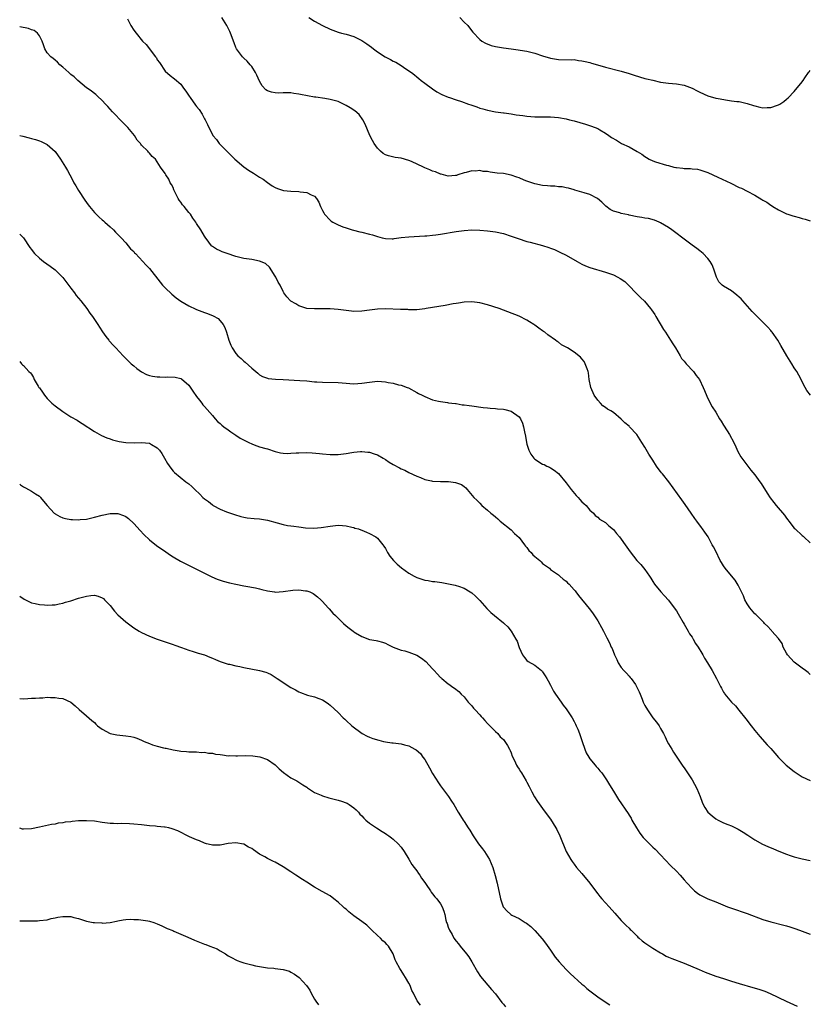
# Model space of a CAD drawing. Units: inches. Extents: x 2604000 to 2607000, y 1515000 to 1518000.
# Drawn here: x 2604000 to 2604201, y 1516316 to 1516566 of the extents above; entities that cross this region are included whole.
import ezdxf

# ---------------------------------------------------------------- set-up
doc = ezdxf.new("R2010")
doc.units = ezdxf.units.IN
doc.header["$MEASUREMENT"] = 0
doc.layers.add('LD26041515_10ft', color=72, linetype='Continuous')

msp = doc.modelspace()

# ---------------------------------------------------------------- linework, layer by layer
at = {"layer": 'LD26041515_10ft'}
for points, elevation in [([(2604027.38, 1516566.62), (2604028.26, 1516565), (2604029, 1516563.82), (2604029.6, 1516563), (2604031.26, 1516561), (2604032.17, 1516560.17), (2604034.58, 1516557), (2604034.76, 1516556.76), (2604035, 1516556.28), (2604035.55, 1516555.55), (2604037, 1516553.39), (2604038.29, 1516552.29), (2604039.41, 1516551.41), (2604041, 1516550.04), (2604041.68, 1516549), (2604042.28, 1516548.28), (2604043.09, 1516547), (2604043.32, 1516546.68), (2604044.75, 1516544.75), (2604045, 1516544.38), (2604045.64, 1516543.64), (2604046.42, 1516542.42), (2604047, 1516541.26), (2604047.16, 1516541), (2604047.79, 1516539.79), (2604048.11, 1516539), (2604049, 1516537.24), (2604049.15, 1516537), (2604050.02, 1516536.03), (2604050.76, 1516535), (2604051, 1516534.72), (2604052.65, 1516533), (2604053.87, 1516531.87), (2604054.69, 1516531), (2604057, 1516529.05), (2604058.23, 1516528.23), (2604059, 1516527.68), (2604059.45, 1516527.45), (2604061, 1516526.39), (2604061.88, 1516525.88), (2604063, 1516525.05), (2604064.24, 1516524.24), (2604065, 1516523.79), (2604065.55, 1516523.55), (2604067.06, 1516523.06), (2604069, 1516522.85), (2604071, 1516522.77), (2604071.32, 1516522.68), (2604073, 1516522.55), (2604074.09, 1516521.91), (2604075, 1516521.55), (2604075.51, 1516521), (2604076.1, 1516520.1), (2604076.51, 1516519), (2604077, 1516517.91), (2604077.32, 1516517.32), (2604077.53, 1516517), (2604079, 1516515.46), (2604079.25, 1516515.25), (2604079.63, 1516515), (2604081, 1516514.26), (2604082.17, 1516513.83), (2604083, 1516513.5), (2604084.58, 1516513), (2604084.91, 1516512.91), (2604086.51, 1516512.51), (2604087, 1516512.41), (2604089, 1516511.97), (2604089.76, 1516511.76), (2604091, 1516511.36), (2604092.2, 1516511), (2604093, 1516510.8), (2604094.74, 1516510.74), (2604095, 1516510.75), (2604095.21, 1516510.79), (2604097, 1516511.05), (2604099, 1516511.29), (2604103, 1516511.47), (2604103.54, 1516511.54), (2604105, 1516511.67), (2604105.8, 1516511.8), (2604107, 1516511.96), (2604111, 1516512.63), (2604113, 1516512.88), (2604115, 1516512.99), (2604117, 1516512.96), (2604119, 1516512.79), (2604121, 1516512.51), (2604123, 1516512.08), (2604125, 1516511.45), (2604126.79, 1516510.79), (2604129, 1516510.07), (2604129.86, 1516509.86), (2604133, 1516509.07), (2604134.55, 1516508.56), (2604135, 1516508.39), (2604136, 1516508), (2604137.39, 1516507.39), (2604139, 1516506.6), (2604141.74, 1516505), (2604143, 1516504.29), (2604143.91, 1516503.91), (2604145, 1516503.48), (2604149, 1516502.31), (2604149.97, 1516501.97), (2604151, 1516501.57), (2604152.12, 1516501), (2604152.69, 1516500.69), (2604153.86, 1516499.86), (2604155, 1516498.82), (2604156.72, 1516497), (2604157.88, 1516495.87), (2604158.87, 1516494.87), (2604160.46, 1516493), (2604160.7, 1516492.7), (2604161.49, 1516491.49), (2604161.75, 1516491), (2604163.74, 1516487.74), (2604164.21, 1516487), (2604165.55, 1516485), (2604166.08, 1516484.08), (2604166.79, 1516483), (2604167.99, 1516481), (2604168.35, 1516480.35), (2604169, 1516479.62), (2604169.27, 1516479.27), (2604169.53, 1516479), (2604171.35, 1516477), (2604172.04, 1516476.04), (2604172.85, 1516475), (2604173.84, 1516473), (2604174.16, 1516472.16), (2604174.75, 1516470.75), (2604175.6, 1516469), (2604176.08, 1516468.08), (2604177, 1516466.72), (2604177.98, 1516465), (2604178.37, 1516464.37), (2604179, 1516463.42), (2604179.15, 1516463.15), (2604180.49, 1516461), (2604181.58, 1516459), (2604182.12, 1516457.88), (2604182.66, 1516456.66), (2604183.37, 1516455.37), (2604183.63, 1516455), (2604185.15, 1516453), (2604185.98, 1516451.98), (2604187, 1516450.79), (2604188.27, 1516449), (2604188.56, 1516448.56), (2604190.09, 1516446.09), (2604190.9, 1516444.9), (2604191.75, 1516443.75), (2604192.39, 1516443), (2604194.49, 1516440.49), (2604195, 1516439.78), (2604195.34, 1516439.34), (2604195.57, 1516439), (2604197, 1516437.18), (2604197.18, 1516437), (2604199, 1516435.37), (2604199.21, 1516435.21), (2604199.44, 1516435), (2604201, 1516433.47)], 7980), ([(2604201.08, 1516471), (2604200.19, 1516472.19), (2604199.75, 1516473), (2604198.13, 1516476.13), (2604197.61, 1516477), (2604197.39, 1516477.39), (2604197, 1516477.97), (2604196.34, 1516479), (2604195.12, 1516481), (2604193.61, 1516483.61), (2604192.79, 1516485), (2604191.38, 1516487), (2604191.21, 1516487.21), (2604191, 1516487.44), (2604190.28, 1516488.28), (2604189.29, 1516489.29), (2604189, 1516489.57), (2604187.59, 1516491), (2604187, 1516491.56), (2604186.3, 1516492.3), (2604183.9, 1516495), (2604183.47, 1516495.47), (2604183, 1516495.92), (2604182.42, 1516496.42), (2604181, 1516497.51), (2604179, 1516498.71), (2604178.62, 1516499), (2604177.84, 1516499.84), (2604177.2, 1516501), (2604177, 1516501.51), (2604176.57, 1516503), (2604176.13, 1516504.13), (2604175.64, 1516505), (2604175, 1516505.76), (2604173.84, 1516507), (2604173.38, 1516507.38), (2604173, 1516507.66), (2604172.25, 1516508.25), (2604171, 1516509.14), (2604169, 1516510.62), (2604166.53, 1516512.53), (2604165.89, 1516513), (2604165, 1516513.62), (2604163, 1516514.84), (2604162.65, 1516515), (2604161.47, 1516515.47), (2604159.89, 1516515.89), (2604159, 1516515.98), (2604158.19, 1516516.19), (2604157, 1516516.34), (2604155, 1516516.8), (2604154.82, 1516516.82), (2604153.93, 1516517), (2604153, 1516517.22), (2604152.62, 1516517.38), (2604151, 1516517.77), (2604150.16, 1516518.16), (2604149.07, 1516519.07), (2604148.05, 1516520.05), (2604146.97, 1516520.97), (2604145, 1516521.98), (2604143.59, 1516522.41), (2604143, 1516522.62), (2604141.15, 1516523.15), (2604141, 1516523.18), (2604139.6, 1516523.6), (2604139, 1516523.69), (2604137.92, 1516523.92), (2604137, 1516523.98), (2604136.1, 1516524.1), (2604135, 1516524.13), (2604134.24, 1516524.24), (2604133, 1516524.33), (2604131, 1516524.71), (2604130.77, 1516524.77), (2604129, 1516525.36), (2604128.34, 1516525.66), (2604127, 1516526.22), (2604126.4, 1516526.4), (2604125, 1516526.96), (2604123, 1516527.32), (2604121.47, 1516527.47), (2604119.69, 1516527.69), (2604119, 1516527.83), (2604117.89, 1516527.89), (2604117, 1516528.08), (2604115.94, 1516527.94), (2604115, 1516528.03), (2604113.57, 1516527.57), (2604113, 1516527.52), (2604111.44, 1516527), (2604111.12, 1516526.88), (2604111, 1516526.8), (2604110.8, 1516526.8), (2604109, 1516526.68), (2604107.17, 1516527.17), (2604107, 1516527.18), (2604105.74, 1516527.74), (2604105, 1516527.92), (2604104.3, 1516528.3), (2604103, 1516528.83), (2604102.66, 1516529), (2604099.64, 1516530.36), (2604099, 1516530.64), (2604097, 1516531.26), (2604095.45, 1516531.45), (2604093.81, 1516531.81), (2604093, 1516532.13), (2604092.45, 1516532.45), (2604091.78, 1516533), (2604091, 1516533.81), (2604090.11, 1516535), (2604089.73, 1516535.73), (2604089.04, 1516537), (2604087.9, 1516539.9), (2604087.3, 1516541), (2604086.32, 1516542.32), (2604085.25, 1516543.25), (2604084.05, 1516544.05), (2604083, 1516544.66), (2604082.32, 1516545), (2604081, 1516545.61), (2604079, 1516546.18), (2604077.61, 1516546.39), (2604075.28, 1516546.72), (2604075, 1516546.75), (2604071.44, 1516547.44), (2604071, 1516547.54), (2604069.7, 1516547.7), (2604069, 1516547.82), (2604067.81, 1516547.81), (2604067, 1516547.85), (2604065.8, 1516547.8), (2604065, 1516547.83), (2604064.02, 1516548.02), (2604063, 1516548.37), (2604062.62, 1516548.62), (2604061.66, 1516549.66), (2604061, 1516550.8), (2604060.35, 1516552.35), (2604060.01, 1516553), (2604059, 1516554.52), (2604058.63, 1516555), (2604057.86, 1516555.86), (2604057, 1516556.65), (2604056.67, 1516557), (2604055.18, 1516559), (2604055, 1516559.36), (2604054.53, 1516560.53), (2604053.64, 1516563), (2604053.42, 1516563.42), (2604052.7, 1516565), (2604051.41, 1516567)], 7990), ([(2604073.57, 1516567), (2604075, 1516566.05), (2604077, 1516564.95), (2604079, 1516563.99), (2604081, 1516563.24), (2604081.84, 1516563), (2604083, 1516562.72), (2604085, 1516562.14), (2604087, 1516561.19), (2604088.32, 1516560.32), (2604089.45, 1516559.45), (2604089.98, 1516559), (2604091, 1516558.25), (2604092.92, 1516557), (2604094.32, 1516556.32), (2604095, 1516555.93), (2604095.65, 1516555.65), (2604097, 1516554.82), (2604097.62, 1516554.38), (2604099, 1516553.46), (2604099.62, 1516553), (2604100.41, 1516552.41), (2604101, 1516551.88), (2604101.51, 1516551.51), (2604102.12, 1516551), (2604103, 1516550.32), (2604105, 1516548.86), (2604106.13, 1516548.13), (2604107.39, 1516547.4), (2604109, 1516546.76), (2604109.32, 1516546.68), (2604111, 1516546.1), (2604112.33, 1516545.67), (2604114.18, 1516545), (2604114.77, 1516544.77), (2604116.26, 1516544.26), (2604117, 1516543.98), (2604117.79, 1516543.79), (2604119, 1516543.43), (2604121.04, 1516543.04), (2604123, 1516542.78), (2604123.24, 1516542.76), (2604125, 1516542.49), (2604126.24, 1516542.24), (2604127.92, 1516542.08), (2604129, 1516541.9), (2604131, 1516541.77), (2604133.75, 1516541.75), (2604135, 1516541.72), (2604137, 1516541.55), (2604139, 1516541.21), (2604139.86, 1516541), (2604141, 1516540.7), (2604143.88, 1516539.88), (2604145.4, 1516539.4), (2604147, 1516538.78), (2604147.56, 1516538.44), (2604149, 1516537.62), (2604149.81, 1516537), (2604150.54, 1516536.54), (2604151.79, 1516535.79), (2604153.07, 1516535), (2604155, 1516534.1), (2604157, 1516532.92), (2604158.24, 1516532.24), (2604159, 1516531.64), (2604159.45, 1516531.45), (2604160.12, 1516531), (2604161, 1516530.56), (2604161.7, 1516530.3), (2604164.53, 1516529.47), (2604165, 1516529.39), (2604166.38, 1516529), (2604166.9, 1516528.89), (2604167, 1516528.86), (2604168.68, 1516528.68), (2604169, 1516528.58), (2604170.59, 1516528.59), (2604171, 1516528.52), (2604172.41, 1516528.41), (2604173, 1516528.28), (2604173.97, 1516527.97), (2604175, 1516527.59), (2604177.59, 1516526.41), (2604180.85, 1516524.85), (2604183, 1516523.83), (2604183.58, 1516523.58), (2604185, 1516522.89), (2604187, 1516521.82), (2604188.75, 1516520.75), (2604189, 1516520.58), (2604190.04, 1516520.04), (2604191, 1516519.33), (2604191.22, 1516519.22), (2604191.55, 1516519), (2604193, 1516518.12), (2604195, 1516517.11), (2604195.32, 1516517), (2604196.62, 1516516.62), (2604197, 1516516.49), (2604198.2, 1516516.2), (2604199, 1516515.94), (2604199.75, 1516515.74), (2604201, 1516515.32)], 8000), ([(2604111.9, 1516567), (2604113, 1516565.84), (2604113.93, 1516565), (2604114.38, 1516564.38), (2604115.26, 1516563.26), (2604117, 1516561.44), (2604117.57, 1516561), (2604118.48, 1516560.48), (2604119.9, 1516559.9), (2604121, 1516559.65), (2604121.51, 1516559.51), (2604123, 1516559.27), (2604125, 1516559.01), (2604126.81, 1516558.81), (2604127.29, 1516558.71), (2604129, 1516558.45), (2604131, 1516557.93), (2604133, 1516557.26), (2604135, 1516556.65), (2604137, 1516556.33), (2604140.27, 1516556.27), (2604141, 1516556.29), (2604142.1, 1516556.1), (2604143, 1516556.02), (2604143.78, 1516555.78), (2604145, 1516555.53), (2604145.4, 1516555.4), (2604146.93, 1516555), (2604149, 1516554.4), (2604153, 1516553.38), (2604155, 1516552.77), (2604156.3, 1516552.3), (2604159, 1516551.51), (2604159.43, 1516551.43), (2604161, 1516551.04), (2604163, 1516550.6), (2604165, 1516550.3), (2604167, 1516550.12), (2604169, 1516549.79), (2604171, 1516549.03), (2604172.32, 1516548.32), (2604173, 1516547.98), (2604175, 1516547.08), (2604177, 1516546.52), (2604177.62, 1516546.38), (2604180.04, 1516545.96), (2604181, 1516545.85), (2604182.34, 1516545.66), (2604183, 1516545.61), (2604185, 1516545.17), (2604186.64, 1516544.64), (2604187, 1516544.51), (2604188.25, 1516544.25), (2604189, 1516544.04), (2604190.13, 1516544.13), (2604191, 1516544.09), (2604192.73, 1516544.73), (2604193, 1516544.81), (2604193.32, 1516545), (2604194.32, 1516545.68), (2604195, 1516546.22), (2604195.42, 1516546.58), (2604197, 1516548.16), (2604199, 1516550.68), (2604199.14, 1516550.86), (2604199.21, 1516551), (2604199.67, 1516551.67), (2604200.63, 1516553), (2604200.8, 1516553.2), (2604201, 1516553.49)], 8010), ([(2604201, 1516400.01), (2604200.49, 1516400.49), (2604199.87, 1516401), (2604199, 1516401.61), (2604197, 1516403.16), (2604196.08, 1516404.08), (2604195.27, 1516405), (2604195, 1516405.45), (2604194.2, 1516407), (2604193.88, 1516407.88), (2604193, 1516409.15), (2604191.32, 1516411), (2604191.18, 1516411.18), (2604191, 1516411.34), (2604190.23, 1516412.23), (2604189.42, 1516413), (2604189.24, 1516413.24), (2604189, 1516413.46), (2604187.46, 1516415), (2604187.24, 1516415.24), (2604187, 1516415.43), (2604185.67, 1516417), (2604185, 1516417.98), (2604184.44, 1516419), (2604184.05, 1516420.05), (2604182.76, 1516422.76), (2604181.97, 1516423.97), (2604181, 1516425.1), (2604179.43, 1516427), (2604179, 1516427.66), (2604178.48, 1516428.48), (2604178.18, 1516429), (2604177, 1516431.35), (2604176.42, 1516432.42), (2604176.14, 1516433), (2604175.05, 1516435), (2604174.21, 1516436.21), (2604173.69, 1516437), (2604173.38, 1516437.38), (2604172.2, 1516439), (2604171.68, 1516439.68), (2604170.78, 1516441), (2604169.23, 1516443.23), (2604168.37, 1516444.37), (2604165.07, 1516449), (2604163.44, 1516451), (2604163.25, 1516451.25), (2604163, 1516451.62), (2604162.37, 1516452.37), (2604161.92, 1516453), (2604161, 1516454.49), (2604160.64, 1516455), (2604160.02, 1516456.02), (2604159, 1516457.78), (2604158.26, 1516459), (2604156.97, 1516460.97), (2604155.12, 1516463), (2604155, 1516463.11), (2604153.94, 1516463.94), (2604153, 1516464.92), (2604151, 1516466.59), (2604150.37, 1516467), (2604149.48, 1516467.48), (2604149, 1516467.87), (2604148.29, 1516468.29), (2604147.71, 1516469), (2604147, 1516469.72), (2604146.11, 1516471), (2604145.22, 1516473), (2604144.86, 1516475), (2604144.66, 1516476.66), (2604144.59, 1516477), (2604144.28, 1516477.72), (2604143.83, 1516479), (2604143.53, 1516479.53), (2604143, 1516480.21), (2604142.64, 1516480.64), (2604141, 1516481.94), (2604139.3, 1516483), (2604137.83, 1516483.83), (2604137, 1516484.45), (2604136.67, 1516484.67), (2604136.28, 1516485), (2604134.33, 1516486.33), (2604133.56, 1516487), (2604133.22, 1516487.22), (2604133, 1516487.38), (2604132.02, 1516488.02), (2604131, 1516488.82), (2604130.75, 1516489), (2604129.62, 1516489.62), (2604129, 1516490.06), (2604127, 1516491.08), (2604124.17, 1516492.17), (2604121.91, 1516493), (2604119, 1516493.95), (2604117, 1516494.46), (2604115, 1516494.71), (2604113, 1516494.64), (2604111.59, 1516494.41), (2604111, 1516494.33), (2604110.2, 1516494.2), (2604108.19, 1516493.81), (2604105, 1516493.25), (2604103.35, 1516493), (2604103, 1516492.93), (2604101, 1516492.72), (2604100.74, 1516492.74), (2604099, 1516492.73), (2604098.75, 1516492.75), (2604096.81, 1516492.81), (2604093, 1516492.91), (2604091, 1516492.85), (2604089, 1516492.61), (2604087, 1516492.34), (2604085, 1516492.31), (2604084.4, 1516492.4), (2604083, 1516492.52), (2604081, 1516492.75), (2604079, 1516492.91), (2604077, 1516492.95), (2604075, 1516492.93), (2604073, 1516493.06), (2604071, 1516493.72), (2604070.21, 1516494.21), (2604069, 1516494.92), (2604068.9, 1516495), (2604067.97, 1516495.98), (2604067.22, 1516497), (2604067, 1516497.34), (2604066.22, 1516499), (2604065.77, 1516499.77), (2604065.16, 1516501), (2604065, 1516501.29), (2604063.56, 1516503.56), (2604062.48, 1516504.48), (2604061, 1516505.08), (2604059, 1516505.45), (2604057, 1516505.76), (2604055.96, 1516506.04), (2604055, 1516506.27), (2604052.8, 1516507), (2604051.48, 1516507.48), (2604051, 1516507.72), (2604050.09, 1516508.09), (2604049, 1516508.8), (2604048.88, 1516508.88), (2604048.77, 1516509), (2604048.12, 1516509.88), (2604047.15, 1516511.15), (2604047, 1516511.39), (2604046.08, 1516513), (2604045, 1516514.68), (2604044.81, 1516515), (2604044.02, 1516516.02), (2604043.4, 1516517), (2604043, 1516517.46), (2604041.79, 1516519), (2604041.41, 1516519.41), (2604041, 1516520.04), (2604040.58, 1516520.58), (2604040.34, 1516521), (2604039.63, 1516522.37), (2604039.28, 1516523), (2604039.22, 1516523.22), (2604039, 1516523.76), (2604038.58, 1516524.58), (2604038.3, 1516525), (2604037.89, 1516525.89), (2604037.19, 1516527), (2604037, 1516527.37), (2604035.85, 1516529), (2604035, 1516530.33), (2604034.51, 1516531), (2604033.71, 1516531.71), (2604033, 1516532.53), (2604032.76, 1516532.76), (2604032.61, 1516533), (2604031, 1516534.57), (2604030.79, 1516534.79), (2604030.69, 1516535), (2604029.86, 1516535.86), (2604029.16, 1516537), (2604027.52, 1516539), (2604027, 1516539.57), (2604026.27, 1516540.27), (2604023.62, 1516543), (2604023, 1516543.7), (2604022.4, 1516544.4), (2604021.82, 1516545), (2604021, 1516545.9), (2604019.8, 1516547), (2604019.4, 1516547.4), (2604019, 1516547.65), (2604018.28, 1516548.28), (2604017.2, 1516549), (2604017, 1516549.15), (2604014.76, 1516551), (2604013.88, 1516551.88), (2604013, 1516552.55), (2604012.46, 1516553), (2604011, 1516554.37), (2604010.21, 1516555), (2604009.64, 1516555.64), (2604009, 1516556.16), (2604008.55, 1516556.55), (2604007.9, 1516557), (2604007, 1516558.05), (2604006.36, 1516559), (2604006.04, 1516560.04), (2604005.68, 1516561), (2604005, 1516562.35), (2604004.56, 1516563), (2604003.67, 1516563.67), (2604003, 1516563.88), (2604002.21, 1516564.21), (2604000, 1516564.59)], 7970), ([(2604000, 1516536.99), (2604000.83, 1516536.83), (2604002.44, 1516536.44), (2604003, 1516536.21), (2604004, 1516536), (2604005, 1516535.63), (2604005.47, 1516535.47), (2604006.46, 1516535), (2604006.84, 1516534.84), (2604007, 1516534.76), (2604009, 1516532.94), (2604010.38, 1516531), (2604011.69, 1516529), (2604012.15, 1516528.15), (2604012.76, 1516527), (2604013.53, 1516525.53), (2604013.77, 1516525), (2604014.24, 1516524.24), (2604014.97, 1516523), (2604016.61, 1516520.61), (2604017, 1516519.99), (2604017.41, 1516519.41), (2604017.72, 1516519), (2604019, 1516517.45), (2604020.22, 1516516.22), (2604021, 1516515.56), (2604021.28, 1516515.28), (2604021.66, 1516515), (2604023, 1516513.79), (2604023.86, 1516513), (2604024.4, 1516512.4), (2604025, 1516511.88), (2604025.39, 1516511.39), (2604025.82, 1516511), (2604027, 1516509.75), (2604027.63, 1516509), (2604028.22, 1516508.22), (2604029, 1516507.5), (2604029.21, 1516507.21), (2604029.44, 1516507), (2604031.35, 1516505), (2604032.11, 1516504.11), (2604033, 1516503.17), (2604035.71, 1516499.71), (2604036.33, 1516499), (2604037, 1516498.26), (2604038.66, 1516496.66), (2604039.76, 1516495.76), (2604041, 1516494.87), (2604043, 1516493.68), (2604044.84, 1516492.84), (2604045, 1516492.79), (2604046.29, 1516492.29), (2604047, 1516492.06), (2604047.78, 1516491.78), (2604049.2, 1516491.2), (2604050.46, 1516490.46), (2604051, 1516489.88), (2604051.74, 1516489), (2604052.21, 1516488.21), (2604052.6, 1516487), (2604053.18, 1516485), (2604053.71, 1516483.71), (2604054.04, 1516483), (2604055, 1516481.57), (2604055.5, 1516481), (2604056.3, 1516480.3), (2604057, 1516479.66), (2604057.37, 1516479.37), (2604059, 1516477.85), (2604060.58, 1516476.58), (2604061, 1516476.17), (2604061.79, 1516475.79), (2604063, 1516475.29), (2604063.23, 1516475.23), (2604065.07, 1516475.07), (2604067, 1516475), (2604071.25, 1516474.75), (2604073, 1516474.62), (2604075, 1516474.44), (2604075.58, 1516474.42), (2604077, 1516474.31), (2604081, 1516474.23), (2604083, 1516474.06), (2604083.99, 1516474.01), (2604085, 1516473.93), (2604086.01, 1516473.99), (2604087, 1516474.04), (2604089, 1516474.34), (2604091, 1516474.53), (2604093, 1516474.4), (2604093.75, 1516474.25), (2604095, 1516474.03), (2604096.34, 1516473.66), (2604097, 1516473.54), (2604098.55, 1516473), (2604098.87, 1516472.87), (2604101, 1516471.67), (2604101.41, 1516471.41), (2604102.32, 1516471), (2604103, 1516470.64), (2604105, 1516469.82), (2604106.48, 1516469.52), (2604107, 1516469.38), (2604108.83, 1516469.17), (2604109.09, 1516469.09), (2604109.92, 1516469), (2604110.85, 1516468.85), (2604111, 1516468.85), (2604112.57, 1516468.57), (2604113, 1516468.57), (2604114.35, 1516468.35), (2604115, 1516468.3), (2604117.87, 1516467.87), (2604119, 1516467.76), (2604119.68, 1516467.68), (2604121, 1516467.63), (2604121.55, 1516467.55), (2604123, 1516467.45), (2604123.38, 1516467.38), (2604125, 1516466.96), (2604127, 1516465.49), (2604127.38, 1516465), (2604127.89, 1516463.89), (2604128.1, 1516463), (2604128.35, 1516461.65), (2604128.6, 1516460.6), (2604128.88, 1516459), (2604129, 1516458.56), (2604129.46, 1516457), (2604130, 1516456), (2604130.73, 1516455), (2604131, 1516454.74), (2604133, 1516453.46), (2604133.35, 1516453.35), (2604134.06, 1516453), (2604134.73, 1516452.73), (2604135, 1516452.52), (2604135.95, 1516451.95), (2604137, 1516451.08), (2604139, 1516448.71), (2604140.28, 1516447), (2604141.53, 1516445.53), (2604142.06, 1516445), (2604142.48, 1516444.48), (2604143, 1516443.91), (2604143.47, 1516443.47), (2604144.05, 1516443), (2604145, 1516441.8), (2604145.93, 1516441), (2604146.39, 1516440.39), (2604147, 1516440), (2604147.47, 1516439.47), (2604149, 1516438.63), (2604149.8, 1516437.8), (2604151, 1516436.87), (2604151.82, 1516435.82), (2604152.52, 1516435), (2604153, 1516434.37), (2604154.02, 1516433), (2604155.22, 1516431.22), (2604156.96, 1516429), (2604157.95, 1516427.95), (2604159, 1516426.66), (2604160.2, 1516425), (2604160.52, 1516424.52), (2604161, 1516423.69), (2604161.47, 1516423), (2604163.04, 1516421), (2604164.02, 1516420.02), (2604165, 1516418.91), (2604166.47, 1516417), (2604167, 1516416.22), (2604167.44, 1516415.44), (2604168.74, 1516413.26), (2604169, 1516412.81), (2604169.63, 1516411.63), (2604170.04, 1516411), (2604170.38, 1516410.38), (2604171, 1516409.49), (2604171.3, 1516409), (2604171.91, 1516407.91), (2604172.53, 1516407), (2604173.44, 1516405.44), (2604173.74, 1516405), (2604174.17, 1516404.17), (2604174.94, 1516403), (2604176.12, 1516401), (2604177.2, 1516399), (2604178.22, 1516397), (2604178.51, 1516396.51), (2604179, 1516395.55), (2604179.22, 1516395.22), (2604179.36, 1516395), (2604180.99, 1516393), (2604182.02, 1516392.02), (2604182.93, 1516390.93), (2604184.71, 1516388.71), (2604186.01, 1516387), (2604187, 1516385.75), (2604188.24, 1516384.24), (2604190.13, 1516382.13), (2604191, 1516381.17), (2604192.02, 1516380.02), (2604193, 1516378.96), (2604194.96, 1516377), (2604197, 1516375.32), (2604197.48, 1516375), (2604199, 1516374.04), (2604201, 1516373.11)], 7960), ([(2604000, 1516511.96), (2604000.99, 1516510.99), (2604002.55, 1516508.55), (2604003, 1516508), (2604003.42, 1516507.42), (2604003.81, 1516507), (2604005, 1516505.87), (2604006.08, 1516505), (2604007.78, 1516503.78), (2604009, 1516502.85), (2604011, 1516500.9), (2604013, 1516498.19), (2604013.92, 1516497), (2604014.36, 1516496.36), (2604015.57, 1516495), (2604017.1, 1516493), (2604017.86, 1516491.86), (2604018.55, 1516491), (2604019.91, 1516489), (2604020.31, 1516488.31), (2604021.1, 1516487.1), (2604021.91, 1516485.91), (2604022.67, 1516485), (2604022.8, 1516484.8), (2604023.74, 1516483.74), (2604024.48, 1516483), (2604026.29, 1516481), (2604027, 1516480.33), (2604027.65, 1516479.65), (2604028.35, 1516479), (2604029, 1516478.48), (2604029.77, 1516477.77), (2604030.96, 1516476.96), (2604032.23, 1516476.23), (2604033, 1516476.01), (2604033.81, 1516475.81), (2604035, 1516475.63), (2604035.63, 1516475.63), (2604037, 1516475.58), (2604037.64, 1516475.64), (2604039.58, 1516475.58), (2604041, 1516475.22), (2604041.15, 1516475.15), (2604043, 1516473.56), (2604044.06, 1516472.06), (2604045, 1516470.69), (2604045.71, 1516469.71), (2604046.3, 1516469), (2604046.59, 1516468.59), (2604047, 1516468.1), (2604049, 1516465.86), (2604049.75, 1516465), (2604050.35, 1516464.35), (2604051, 1516463.8), (2604051.4, 1516463.4), (2604051.89, 1516463), (2604053, 1516462.2), (2604053.68, 1516461.68), (2604055, 1516460.85), (2604056.11, 1516460.11), (2604057.39, 1516459.39), (2604058.27, 1516459), (2604059, 1516458.63), (2604059.63, 1516458.37), (2604061, 1516457.9), (2604062.58, 1516457.42), (2604063, 1516457.33), (2604065, 1516456.72), (2604066.37, 1516456.37), (2604067, 1516456.3), (2604068.22, 1516456.22), (2604069, 1516456.28), (2604070.32, 1516456.32), (2604071, 1516456.39), (2604073, 1516456.41), (2604074.37, 1516456.37), (2604076.22, 1516456.22), (2604077, 1516456.11), (2604079, 1516455.9), (2604081, 1516455.94), (2604083, 1516456.21), (2604084.46, 1516456.46), (2604085, 1516456.52), (2604086.67, 1516456.67), (2604087, 1516456.67), (2604088.56, 1516456.56), (2604089, 1516456.5), (2604090.13, 1516456.13), (2604091, 1516455.81), (2604092.4, 1516455), (2604093, 1516454.63), (2604093.97, 1516453.97), (2604095, 1516453.36), (2604096.56, 1516452.56), (2604097, 1516452.31), (2604097.93, 1516451.93), (2604099, 1516451.38), (2604101, 1516450.41), (2604101.95, 1516450.05), (2604103, 1516449.6), (2604104.74, 1516449.26), (2604105, 1516449.19), (2604107, 1516449.08), (2604109.05, 1516449.05), (2604110.85, 1516448.85), (2604112.33, 1516448.33), (2604113, 1516447.8), (2604113.44, 1516447.44), (2604113.79, 1516447), (2604115.53, 1516445), (2604116.29, 1516444.29), (2604117, 1516443.55), (2604117.56, 1516443), (2604119, 1516441.8), (2604119.85, 1516441), (2604120.52, 1516440.52), (2604121, 1516440.07), (2604121.58, 1516439.58), (2604122.21, 1516439), (2604125, 1516436.76), (2604125.88, 1516435.88), (2604127, 1516434.85), (2604128.38, 1516433), (2604128.63, 1516432.63), (2604129, 1516432.26), (2604129.52, 1516431.52), (2604130.06, 1516431), (2604130.46, 1516430.46), (2604131, 1516429.99), (2604132.26, 1516429), (2604132.62, 1516428.62), (2604133, 1516428.24), (2604133.75, 1516427.75), (2604134.71, 1516427), (2604135, 1516426.71), (2604137, 1516425.32), (2604137.41, 1516425), (2604138.25, 1516424.25), (2604139, 1516423.71), (2604139.32, 1516423.32), (2604139.7, 1516423), (2604141, 1516421.57), (2604141.24, 1516421.24), (2604141.47, 1516421), (2604142.13, 1516420.13), (2604144.83, 1516416.83), (2604145.68, 1516415.68), (2604147, 1516413.62), (2604147.96, 1516411.96), (2604148.48, 1516411), (2604149.35, 1516409.35), (2604150.02, 1516408.03), (2604150.46, 1516407), (2604150.64, 1516406.64), (2604151.28, 1516405), (2604151.86, 1516403.86), (2604152.22, 1516403), (2604153, 1516401.8), (2604153.66, 1516401), (2604154.34, 1516400.34), (2604155, 1516399.55), (2604155.29, 1516399.29), (2604155.5, 1516399), (2604156.57, 1516397.43), (2604156.88, 1516397), (2604157.58, 1516395.58), (2604157.78, 1516395), (2604158.28, 1516393.72), (2604158.58, 1516393), (2604159, 1516392.13), (2604159.63, 1516391), (2604161, 1516389.02), (2604161.94, 1516387.94), (2604162.59, 1516387), (2604163, 1516386.3), (2604163.7, 1516385), (2604164.14, 1516384.14), (2604164.68, 1516383), (2604165, 1516382.39), (2604165.82, 1516381), (2604166.27, 1516380.27), (2604167.12, 1516379), (2604168.68, 1516376.68), (2604169, 1516376.27), (2604169.8, 1516375), (2604171, 1516373.26), (2604172.19, 1516371), (2604173.05, 1516369), (2604173.58, 1516367.58), (2604173.84, 1516367), (2604174.24, 1516366.24), (2604175.02, 1516365), (2604176.11, 1516364.11), (2604177, 1516363.36), (2604177.67, 1516363), (2604179, 1516362.34), (2604180.11, 1516361.89), (2604181, 1516361.56), (2604182.73, 1516360.73), (2604183.96, 1516359.96), (2604185.16, 1516359.16), (2604187, 1516357.99), (2604188.92, 1516356.92), (2604190.28, 1516356.28), (2604191.67, 1516355.67), (2604193.09, 1516355.09), (2604195, 1516354.34), (2604195.98, 1516354.02), (2604197, 1516353.67), (2604199, 1516353.15), (2604201, 1516352.71)], 7950), ([(2604000, 1516479.53), (2604000.46, 1516479), (2604000.75, 1516478.75), (2604001, 1516478.52), (2604002.37, 1516477), (2604002.72, 1516476.72), (2604003, 1516476.34), (2604003.49, 1516475.5), (2604003.71, 1516475), (2604004.72, 1516473.28), (2604004.9, 1516473), (2604005, 1516472.88), (2604005.77, 1516471.77), (2604006.27, 1516471), (2604007, 1516470.2), (2604008.21, 1516469), (2604008.61, 1516468.61), (2604009, 1516468.28), (2604011, 1516466.82), (2604013, 1516465.54), (2604014.62, 1516464.62), (2604015, 1516464.36), (2604015.85, 1516463.85), (2604019, 1516461.8), (2604020.78, 1516460.78), (2604022.13, 1516460.13), (2604023, 1516459.87), (2604023.62, 1516459.62), (2604025, 1516459.34), (2604025.27, 1516459.27), (2604027, 1516459.01), (2604029.1, 1516458.9), (2604031, 1516458.97), (2604033, 1516458.81), (2604033.52, 1516458.48), (2604035, 1516457.66), (2604035.55, 1516457), (2604036.16, 1516456.16), (2604036.85, 1516455), (2604037.6, 1516453.6), (2604038.43, 1516452.43), (2604039, 1516451.72), (2604039.35, 1516451.35), (2604042.28, 1516449), (2604043, 1516448.47), (2604043.79, 1516447.79), (2604044.56, 1516447), (2604045.84, 1516445.84), (2604046.59, 1516445), (2604047, 1516444.62), (2604048, 1516444), (2604049, 1516443.12), (2604049.09, 1516443.09), (2604049.23, 1516443), (2604051, 1516442.07), (2604052.61, 1516441.39), (2604053.6, 1516441), (2604054.67, 1516440.67), (2604056.21, 1516440.21), (2604057, 1516440.03), (2604057.87, 1516439.87), (2604059.66, 1516439.66), (2604061, 1516439.56), (2604063, 1516439.2), (2604065.48, 1516438.52), (2604067, 1516438.15), (2604068.09, 1516437.91), (2604069, 1516437.78), (2604069.75, 1516437.75), (2604071, 1516437.52), (2604072.69, 1516437.31), (2604074.77, 1516437.23), (2604076.64, 1516437.36), (2604079, 1516437.74), (2604081, 1516437.94), (2604082.11, 1516437.89), (2604083, 1516437.78), (2604084.51, 1516437.49), (2604085, 1516437.34), (2604085.24, 1516437.24), (2604086.17, 1516437), (2604086.77, 1516436.77), (2604087, 1516436.72), (2604088.16, 1516436.16), (2604089, 1516435.86), (2604090.54, 1516435), (2604091, 1516434.65), (2604092.35, 1516433), (2604092.62, 1516432.62), (2604093, 1516432.02), (2604093.54, 1516431), (2604094.12, 1516430.12), (2604095.08, 1516429), (2604096.04, 1516428.04), (2604097.13, 1516427.13), (2604099, 1516425.75), (2604100.31, 1516425), (2604101, 1516424.65), (2604103, 1516424.03), (2604103.89, 1516423.89), (2604105, 1516423.68), (2604105.61, 1516423.61), (2604107.36, 1516423.36), (2604109.08, 1516423.08), (2604110.73, 1516422.73), (2604111, 1516422.65), (2604111.56, 1516422.44), (2604113, 1516421.96), (2604114.58, 1516421), (2604115, 1516420.73), (2604115.92, 1516419.92), (2604116.86, 1516419), (2604117, 1516418.86), (2604118.78, 1516416.78), (2604119, 1516416.59), (2604119.81, 1516415.81), (2604120.77, 1516415), (2604123, 1516413.17), (2604123.2, 1516413), (2604124.11, 1516412.11), (2604125.03, 1516411.03), (2604126.22, 1516409), (2604126.48, 1516408.48), (2604127, 1516406.88), (2604127.89, 1516405), (2604128.35, 1516404.35), (2604129, 1516403.6), (2604129.34, 1516403.34), (2604131, 1516402.36), (2604132.74, 1516401), (2604132.87, 1516400.87), (2604133, 1516400.72), (2604133.67, 1516399.67), (2604134.05, 1516399), (2604134.37, 1516398.37), (2604135, 1516397.27), (2604135.76, 1516395.76), (2604136.26, 1516395), (2604137.69, 1516393), (2604138.21, 1516392.21), (2604139, 1516391.25), (2604139.18, 1516391), (2604140.47, 1516389), (2604141, 1516388.08), (2604141.38, 1516387.38), (2604141.55, 1516387), (2604141.92, 1516386.08), (2604142.38, 1516385), (2604142.54, 1516384.54), (2604143.02, 1516383), (2604143.7, 1516381), (2604144.1, 1516380.1), (2604144.74, 1516379), (2604145, 1516378.59), (2604146.35, 1516377), (2604146.62, 1516376.62), (2604147, 1516376.17), (2604147.56, 1516375.56), (2604148.01, 1516375), (2604149.23, 1516373.23), (2604150, 1516372), (2604151, 1516370.32), (2604152.25, 1516368.25), (2604154.71, 1516364.71), (2604155, 1516364.26), (2604155.47, 1516363.47), (2604155.7, 1516363), (2604156.86, 1516361), (2604157.72, 1516359.72), (2604158.59, 1516358.59), (2604159, 1516358.13), (2604161, 1516356.13), (2604161.59, 1516355.59), (2604163, 1516354.16), (2604165.5, 1516351.5), (2604167, 1516350), (2604167.94, 1516349), (2604169, 1516347.84), (2604169.73, 1516347), (2604171, 1516345.61), (2604171.65, 1516345), (2604172.41, 1516344.41), (2604173, 1516344), (2604173.66, 1516343.66), (2604174.99, 1516343), (2604177, 1516342.25), (2604180.03, 1516341), (2604181, 1516340.63), (2604185, 1516339.24), (2604189, 1516337.76), (2604191, 1516337.14), (2604194.31, 1516336.31), (2604195, 1516336.13), (2604195.87, 1516335.87), (2604197.37, 1516335.37), (2604199, 1516334.76), (2604201, 1516334.04)], 7940), ([(2604000, 1516448.38), (2604000.22, 1516448.22), (2604001, 1516447.69), (2604001.44, 1516447.44), (2604003, 1516446.64), (2604004.04, 1516445.96), (2604005, 1516445.36), (2604005.18, 1516445.18), (2604005.32, 1516445), (2604006.09, 1516444.09), (2604006.95, 1516443), (2604008.79, 1516441), (2604008.9, 1516440.9), (2604009, 1516440.83), (2604010.17, 1516440.17), (2604011, 1516439.8), (2604011.68, 1516439.68), (2604013, 1516439.4), (2604013.41, 1516439.41), (2604015, 1516439.34), (2604015.39, 1516439.39), (2604017, 1516439.52), (2604017.68, 1516439.68), (2604019, 1516439.96), (2604021, 1516440.52), (2604023, 1516440.94), (2604025, 1516440.95), (2604026.43, 1516440.43), (2604027, 1516440.16), (2604027.64, 1516439.64), (2604029, 1516438.4), (2604030.62, 1516436.62), (2604031.59, 1516435.59), (2604033, 1516434.26), (2604034.83, 1516432.83), (2604037.16, 1516431.16), (2604038.34, 1516430.34), (2604039, 1516429.93), (2604040.86, 1516428.86), (2604045, 1516426.8), (2604047, 1516425.77), (2604048.87, 1516424.87), (2604050.26, 1516424.26), (2604051.73, 1516423.73), (2604053.32, 1516423.32), (2604054.97, 1516422.97), (2604057, 1516422.58), (2604057.5, 1516422.5), (2604059.98, 1516422.02), (2604061, 1516421.78), (2604061.61, 1516421.61), (2604063, 1516421.27), (2604064.83, 1516421), (2604065, 1516420.98), (2604067, 1516421.09), (2604069.46, 1516421.46), (2604071, 1516421.55), (2604072.68, 1516421.32), (2604073, 1516421.31), (2604073.75, 1516421), (2604074.61, 1516420.61), (2604075, 1516420.36), (2604075.74, 1516419.74), (2604076.57, 1516419), (2604077, 1516418.56), (2604078.42, 1516417), (2604078.68, 1516416.68), (2604079.64, 1516415.64), (2604080.3, 1516415), (2604081, 1516414.29), (2604082.35, 1516413), (2604083, 1516412.41), (2604083.8, 1516411.8), (2604084.77, 1516411), (2604085, 1516410.83), (2604085.43, 1516410.57), (2604087, 1516409.69), (2604089, 1516408.92), (2604090.65, 1516408.65), (2604091, 1516408.53), (2604092.23, 1516408.23), (2604093, 1516407.97), (2604093.61, 1516407.61), (2604094.97, 1516406.97), (2604097, 1516406.22), (2604097.99, 1516406.01), (2604099, 1516405.69), (2604101, 1516404.93), (2604102.18, 1516404.18), (2604103.3, 1516403.3), (2604105, 1516401.43), (2604105.41, 1516401), (2604106.21, 1516400.21), (2604107, 1516399.28), (2604107.16, 1516399.16), (2604107.33, 1516399), (2604109, 1516397.64), (2604109.4, 1516397.4), (2604109.92, 1516397), (2604110.58, 1516396.58), (2604111.66, 1516395.66), (2604112.31, 1516395), (2604113, 1516394.35), (2604114.09, 1516393), (2604115, 1516392.01), (2604115.45, 1516391.45), (2604115.83, 1516391), (2604117, 1516389.75), (2604117.34, 1516389.34), (2604117.66, 1516389), (2604118.28, 1516388.28), (2604119, 1516387.58), (2604119.27, 1516387.27), (2604121, 1516385.54), (2604121.57, 1516385), (2604122.21, 1516384.21), (2604123, 1516383.48), (2604123.42, 1516383), (2604124.07, 1516381.93), (2604124.6, 1516381), (2604124.71, 1516380.71), (2604125, 1516380.07), (2604125.28, 1516379.28), (2604125.84, 1516378.16), (2604126.35, 1516377), (2604126.58, 1516376.58), (2604127, 1516375.95), (2604127.35, 1516375.35), (2604127.58, 1516375), (2604128.82, 1516373), (2604129, 1516372.67), (2604129.55, 1516371.55), (2604129.85, 1516371), (2604130.22, 1516370.22), (2604130.94, 1516368.94), (2604131.7, 1516367.7), (2604133.39, 1516365.39), (2604135, 1516363.25), (2604136.38, 1516361), (2604136.6, 1516360.6), (2604137.39, 1516359), (2604139.01, 1516355.01), (2604140.14, 1516353), (2604140.49, 1516352.49), (2604141, 1516351.8), (2604141.64, 1516351), (2604143, 1516349.46), (2604145, 1516347.01), (2604146.66, 1516344.66), (2604147, 1516344.26), (2604147.56, 1516343.56), (2604148.09, 1516343), (2604149, 1516341.96), (2604149.92, 1516341), (2604151.34, 1516339.34), (2604153, 1516337.5), (2604154.21, 1516336.21), (2604155, 1516335.51), (2604155.23, 1516335.23), (2604155.47, 1516335), (2604157, 1516333.53), (2604157.24, 1516333.24), (2604157.55, 1516333), (2604158.29, 1516332.29), (2604159, 1516331.85), (2604159.46, 1516331.46), (2604160.27, 1516331), (2604161, 1516330.5), (2604163, 1516329.24), (2604163.47, 1516329), (2604164.45, 1516328.45), (2604165, 1516328.17), (2604165.83, 1516327.83), (2604169, 1516326.61), (2604172.77, 1516325), (2604174.36, 1516324.36), (2604175, 1516324.11), (2604177, 1516323.38), (2604179, 1516322.72), (2604181, 1516322.09), (2604183, 1516321.48), (2604186.47, 1516320.47), (2604188, 1516320), (2604189, 1516319.67), (2604189.49, 1516319.49), (2604190.9, 1516318.9), (2604194.95, 1516316.95), (2604197.73, 1516315.73)], 7930), ([(2604000, 1516419.9), (2604001.12, 1516419.12), (2604003, 1516418.25), (2604003.93, 1516418.07), (2604005, 1516417.79), (2604006.3, 1516417.7), (2604007, 1516417.61), (2604008.29, 1516417.71), (2604009, 1516417.72), (2604010.02, 1516417.98), (2604011, 1516418.15), (2604011.63, 1516418.37), (2604013, 1516418.75), (2604015, 1516419.39), (2604017, 1516419.96), (2604018.12, 1516420.12), (2604019, 1516420.18), (2604019.95, 1516419.95), (2604021, 1516419.5), (2604021.29, 1516419.29), (2604021.58, 1516419), (2604023, 1516417.53), (2604024.15, 1516416.15), (2604025, 1516415.21), (2604027, 1516413.4), (2604029, 1516411.88), (2604030.42, 1516411), (2604031, 1516410.68), (2604033, 1516409.78), (2604034.99, 1516409), (2604039, 1516407.63), (2604039.43, 1516407.43), (2604041.12, 1516406.88), (2604043, 1516406.2), (2604044.11, 1516405.89), (2604045.41, 1516405.41), (2604047, 1516404.98), (2604048.38, 1516404.38), (2604049, 1516404.14), (2604049.79, 1516403.79), (2604051, 1516403.3), (2604051.23, 1516403.23), (2604053, 1516402.67), (2604053.39, 1516402.61), (2604055, 1516402.21), (2604055.96, 1516402.04), (2604057, 1516401.79), (2604061, 1516401.05), (2604062.63, 1516400.63), (2604063, 1516400.46), (2604063.98, 1516399.98), (2604065, 1516399.36), (2604065.51, 1516399), (2604069, 1516396.67), (2604070.11, 1516396.11), (2604071, 1516395.57), (2604071.44, 1516395.44), (2604073.23, 1516394.77), (2604075, 1516394.34), (2604076.09, 1516393.91), (2604077, 1516393.58), (2604077.96, 1516393), (2604078.57, 1516392.57), (2604079, 1516392.21), (2604081, 1516390.32), (2604082.29, 1516389), (2604082.68, 1516388.68), (2604083, 1516388.36), (2604084.48, 1516387), (2604087.08, 1516385), (2604088.36, 1516384.36), (2604089, 1516384.08), (2604089.78, 1516383.78), (2604091.31, 1516383.31), (2604092.54, 1516383), (2604093, 1516382.91), (2604094.68, 1516382.68), (2604095, 1516382.66), (2604097, 1516382.41), (2604097.89, 1516382.11), (2604099, 1516381.88), (2604100.51, 1516381), (2604100.83, 1516380.83), (2604101.92, 1516379.92), (2604102.54, 1516379), (2604103, 1516378.39), (2604104.26, 1516376.26), (2604105, 1516374.88), (2604106.48, 1516372.48), (2604107, 1516371.7), (2604109.02, 1516369), (2604109.81, 1516367.81), (2604110.37, 1516367), (2604111.51, 1516365), (2604112.07, 1516364.07), (2604112.76, 1516363), (2604113, 1516362.67), (2604114.08, 1516361), (2604114.46, 1516360.46), (2604115.37, 1516359), (2604116.72, 1516357), (2604117.69, 1516355.69), (2604118.18, 1516355), (2604119.45, 1516353), (2604119.94, 1516351.94), (2604120.33, 1516351), (2604120.95, 1516348.95), (2604121.45, 1516347), (2604122.3, 1516343), (2604122.93, 1516341), (2604123, 1516340.88), (2604123.93, 1516339.93), (2604124.89, 1516339), (2604125.15, 1516338.85), (2604127, 1516337.98), (2604128.57, 1516337), (2604128.85, 1516336.85), (2604129.97, 1516335.97), (2604131, 1516334.95), (2604132.87, 1516332.87), (2604133.73, 1516331.73), (2604135, 1516329.92), (2604136.19, 1516328.19), (2604137.19, 1516327), (2604139, 1516325.01), (2604139.99, 1516323.99), (2604143, 1516321.34), (2604143.43, 1516321), (2604144.23, 1516320.23), (2604145, 1516319.61), (2604145.32, 1516319.32), (2604147, 1516318.11), (2604148.62, 1516317), (2604150.06, 1516316.06)], 7920), ([(2604000, 1516393.9), (2604001, 1516393.87), (2604002.09, 1516393.91), (2604003, 1516393.97), (2604004, 1516394), (2604005, 1516394.11), (2604005.89, 1516394.11), (2604007, 1516394.22), (2604007.82, 1516394.18), (2604009, 1516394.21), (2604009.99, 1516394.01), (2604011, 1516393.89), (2604013, 1516392.98), (2604014.07, 1516392.07), (2604015.13, 1516391.13), (2604017, 1516389.5), (2604018.32, 1516388.32), (2604019, 1516387.82), (2604019.4, 1516387.4), (2604019.82, 1516387), (2604021, 1516386.1), (2604023, 1516385.06), (2604024.69, 1516384.69), (2604027, 1516384.42), (2604028.23, 1516384.23), (2604029, 1516384.08), (2604029.82, 1516383.82), (2604031, 1516383.35), (2604031.68, 1516383), (2604033, 1516382.44), (2604033.82, 1516382.18), (2604035, 1516381.78), (2604036.61, 1516381.39), (2604037, 1516381.3), (2604037.26, 1516381.26), (2604039, 1516380.86), (2604040.6, 1516380.6), (2604041, 1516380.51), (2604042.43, 1516380.43), (2604043, 1516380.34), (2604044.35, 1516380.35), (2604045, 1516380.33), (2604046.23, 1516380.23), (2604047, 1516380.28), (2604048.01, 1516380.01), (2604049, 1516380.01), (2604049.8, 1516379.8), (2604051, 1516379.64), (2604051.59, 1516379.59), (2604053, 1516379.37), (2604053.41, 1516379.41), (2604055, 1516379.31), (2604055.37, 1516379.37), (2604057.39, 1516379.39), (2604059.3, 1516379.3), (2604061.06, 1516379.06), (2604063, 1516378.45), (2604065, 1516377.02), (2604066, 1516376), (2604067.11, 1516375.11), (2604069, 1516373.77), (2604069.48, 1516373.48), (2604070.48, 1516373), (2604071, 1516372.67), (2604071.98, 1516371.98), (2604073, 1516371.42), (2604073.23, 1516371.23), (2604075, 1516370.06), (2604076.69, 1516369.31), (2604077, 1516369.14), (2604078.64, 1516368.64), (2604079, 1516368.57), (2604081, 1516368.1), (2604081.83, 1516367.83), (2604083, 1516367.41), (2604083.28, 1516367.28), (2604083.78, 1516367), (2604085, 1516366.1), (2604085.58, 1516365.58), (2604086.13, 1516365), (2604086.53, 1516364.53), (2604087, 1516364.05), (2604087.5, 1516363.5), (2604088.02, 1516363), (2604089, 1516362.22), (2604090.74, 1516361), (2604092.15, 1516360.15), (2604093, 1516359.58), (2604093.37, 1516359.37), (2604093.86, 1516359), (2604094.54, 1516358.54), (2604095, 1516358.17), (2604096.26, 1516357), (2604097, 1516356.16), (2604097.8, 1516355), (2604099, 1516353.04), (2604099.75, 1516351.75), (2604100.34, 1516351), (2604101, 1516350.08), (2604101.43, 1516349.43), (2604101.77, 1516349), (2604102.22, 1516348.22), (2604103, 1516347.16), (2604103.35, 1516346.65), (2604104.44, 1516345), (2604104.65, 1516344.65), (2604105, 1516344.3), (2604105.54, 1516343.54), (2604106.07, 1516343), (2604107, 1516341.71), (2604107.42, 1516341), (2604107.83, 1516339.83), (2604108.1, 1516339), (2604108.39, 1516337.61), (2604108.57, 1516337), (2604108.71, 1516336.71), (2604109, 1516335.81), (2604109.23, 1516335.23), (2604109.3, 1516335), (2604109.95, 1516333.95), (2604110.45, 1516333), (2604111, 1516332.2), (2604111.56, 1516331.56), (2604111.98, 1516331), (2604113.62, 1516329), (2604114.22, 1516328.22), (2604114.98, 1516327), (2604116.43, 1516324.43), (2604117.23, 1516323.23), (2604119.99, 1516319.99), (2604121, 1516318.89), (2604122.64, 1516316.64), (2604123, 1516316.26), (2604123.55, 1516315.54)], 7910), ([(2604101.94, 1516315.94), (2604101.1, 1516317.1), (2604100.15, 1516319), (2604099.74, 1516319.74), (2604099.27, 1516321), (2604099, 1516321.55), (2604098.15, 1516323), (2604097.68, 1516323.68), (2604097, 1516324.77), (2604096.83, 1516325), (2604096.69, 1516325.31), (2604095.77, 1516327), (2604095.48, 1516327.48), (2604095, 1516329), (2604093.78, 1516331), (2604093.37, 1516331.37), (2604093, 1516331.8), (2604092.36, 1516332.36), (2604091.77, 1516333), (2604091, 1516333.72), (2604089.59, 1516335), (2604089.29, 1516335.29), (2604089, 1516335.59), (2604088.27, 1516336.27), (2604087, 1516337.26), (2604085, 1516338.71), (2604083.7, 1516339.7), (2604083, 1516340.33), (2604082.62, 1516340.62), (2604082.28, 1516341), (2604081, 1516342.15), (2604079.93, 1516343), (2604079, 1516343.72), (2604076.9, 1516344.9), (2604075, 1516345.94), (2604073, 1516347.2), (2604071.94, 1516347.94), (2604070.27, 1516349), (2604069, 1516349.86), (2604067, 1516351.13), (2604065, 1516352.3), (2604064.51, 1516352.51), (2604063, 1516353.26), (2604062.37, 1516353.63), (2604061, 1516354.38), (2604059.43, 1516355.43), (2604059, 1516355.77), (2604058.17, 1516356.17), (2604057, 1516356.86), (2604056.88, 1516356.88), (2604055, 1516357.27), (2604053, 1516357.04), (2604051, 1516356.63), (2604050.67, 1516356.67), (2604049, 1516356.62), (2604048.74, 1516356.74), (2604047.5, 1516357), (2604047, 1516357.14), (2604045.74, 1516357.74), (2604045, 1516358), (2604043.21, 1516358.79), (2604040.26, 1516360.26), (2604038.81, 1516360.81), (2604037.97, 1516361), (2604037, 1516361.2), (2604036.79, 1516361.21), (2604035, 1516361.41), (2604034.57, 1516361.43), (2604033, 1516361.59), (2604032.37, 1516361.63), (2604031, 1516361.78), (2604029, 1516361.96), (2604027.96, 1516362.04), (2604025.89, 1516362.11), (2604025, 1516362.1), (2604023.85, 1516362.15), (2604023, 1516362.17), (2604021, 1516362.41), (2604019, 1516362.72), (2604017, 1516362.86), (2604015, 1516362.78), (2604013.36, 1516362.64), (2604013, 1516362.58), (2604011.55, 1516362.45), (2604011, 1516362.32), (2604009.8, 1516362.2), (2604009, 1516362.01), (2604008.13, 1516361.87), (2604005, 1516361.19), (2604003, 1516360.8), (2604001, 1516360.67), (2604000.73, 1516360.73), (2604000, 1516360.96)], 7900), ([(2604000, 1516337.38), (2604001, 1516337.4), (2604002.61, 1516337.39), (2604003, 1516337.42), (2604004.57, 1516337.43), (2604005, 1516337.46), (2604007, 1516337.69), (2604008.04, 1516337.96), (2604009, 1516338.14), (2604009.7, 1516338.3), (2604011, 1516338.51), (2604013, 1516338.47), (2604013.73, 1516338.27), (2604015, 1516337.97), (2604017, 1516337.34), (2604018.67, 1516337), (2604019, 1516336.94), (2604020.86, 1516336.86), (2604021, 1516336.85), (2604022.98, 1516337.02), (2604024.66, 1516337.34), (2604025, 1516337.43), (2604026.32, 1516337.68), (2604027, 1516337.74), (2604028.15, 1516337.85), (2604029, 1516337.78), (2604030.23, 1516337.77), (2604032.57, 1516337.43), (2604033, 1516337.35), (2604034.08, 1516337), (2604035, 1516336.67), (2604036.11, 1516336.11), (2604037, 1516335.73), (2604037.48, 1516335.48), (2604038.91, 1516334.91), (2604039.19, 1516334.81), (2604041, 1516334.04), (2604042.75, 1516333.25), (2604044.45, 1516332.45), (2604047, 1516331.47), (2604047.38, 1516331.38), (2604048.38, 1516331), (2604050.26, 1516330.26), (2604051, 1516329.79), (2604052.31, 1516329), (2604053, 1516328.55), (2604054, 1516328), (2604055, 1516327.49), (2604055.34, 1516327.34), (2604056.23, 1516327), (2604057, 1516326.74), (2604059, 1516326.2), (2604060.01, 1516325.99), (2604061, 1516325.76), (2604063, 1516325.48), (2604064.66, 1516325.34), (2604065, 1516325.32), (2604067, 1516325.06), (2604068.59, 1516324.59), (2604069, 1516324.38), (2604069.89, 1516323.89), (2604071.11, 1516323), (2604072.98, 1516321), (2604073.77, 1516319.77), (2604074.17, 1516319), (2604075, 1516317.48), (2604075.29, 1516317), (2604076.03, 1516316.03)], 7890)]:
    msp.add_lwpolyline(points, dxfattribs=dict(at, elevation=elevation))

doc.saveas('drawing.dxf')
